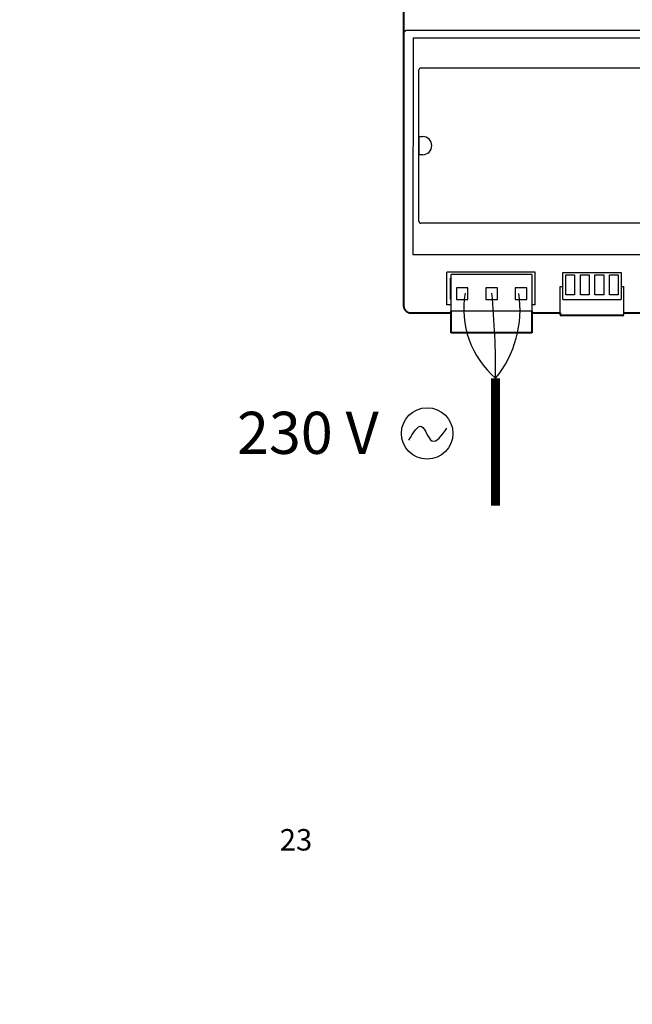
# Model space of a CAD drawing. Units: millimetres. Extents: x 1157 to 582983, y 13156 to 23040.
# Drawn here: x 88786 to 89861, y 13428 to 15155 of the extents above; entities that cross this region are included whole.
import ezdxf

# ---------------------------------------------------------------- set-up
doc = ezdxf.new("R2010")
doc.units = ezdxf.units.MM
doc.layers.add('AIRZONE CABLE', color=7, linetype='Continuous')
doc.layers.add('AIRZONE HARDWARE', color=7, linetype='Continuous')
doc.layers.add('Contorno', color=252, linetype='Continuous', lineweight=40)
doc.styles.get("Standard").update_dxf_attribs({"font": 'arial.ttf'})

msp = doc.modelspace()

# ---------------------------------------------------------------- linework, layer by layer
for p, q in [((89482.7, 15136.6), (89466.4, 15136.6)), ((90465, 15136.6), (89482.7, 15136.6)), ((89477, 15123.5), (89476.2, 14743.4)), ((89477, 15123.5), (90471.5, 15123.5)), ((89486.9, 14801.6), (89486.9, 15067.2)), ((89490.3, 15070.6), (90456.1, 15070.6)), ((89487.3, 14950.3), (89493.5, 14950.3)), ((89487.3, 14918.5), (89487.3, 14950.3)), ((89493.5, 14918.5), (89487.3, 14918.5)), ((90456.1, 14798.2), (89490.3, 14798.2)), ((89476.2, 14743.4), (90470.7, 14743.4)), ((89690.9, 14712.1), (89535.8, 14712.1)), ((89535.8, 14658.4), (89535.8, 14712.1)), ((89541.6, 14701.9), (89543.6, 14701.9)), ((89541.6, 14701.9), (89541.6, 14665.2)), ((89543.6, 14644.2), (89543.6, 14708)), ((89685.2, 14708), (89543.6, 14708)), ((89685.2, 14708), (89685.2, 14644.2)), ((89690.9, 14658.4), (89690.9, 14712.1)), ((89543.6, 14688.6), (89541.6, 14688.6)), ((89541.6, 14683.9), (89543.6, 14683.9)), ((89572.9, 14684.9), (89552.5, 14684.9)), ((89552.5, 14684.9), (89552.5, 14664.6)), ((89572.9, 14664.6), (89572.9, 14684.9)), ((89624.6, 14684.9), (89604.2, 14684.9)), ((89604.2, 14684.9), (89604.2, 14664.6)), ((89624.6, 14664.6), (89624.6, 14684.9)), ((89676.3, 14684.9), (89655.9, 14684.9)), ((89655.9, 14684.9), (89655.9, 14664.6)), ((89676.3, 14664.6), (89676.3, 14684.9)), ((89734.9, 14636.7), (89734.9, 14687.1)), ((89846.5, 14640.1), (89846.5, 14687.1)), ((89535.8, 14655.1), (89535.8, 14658.4)), ((89543.6, 14655.1), (89535.8, 14655.1)), ((89543.6, 14665.2), (89541.6, 14665.2)), ((89552.5, 14664.6), (89572.9, 14664.6)), ((89604.2, 14664.6), (89624.6, 14664.6)), ((89655.9, 14664.6), (89676.3, 14664.6)), ((89690.9, 14655.1), (89685.2, 14655.1)), ((89690.9, 14655.1), (89690.9, 14658.4)), ((89685.2, 14644.2), (89543.6, 14644.2))]:
    msp.add_line(p, q)
at = {"linetype": 'Continuous'}
for p, q in [((89739.6, 14711.9), (89841.8, 14711.9)), ((89739.6, 14664.3), (89739.6, 14711.9)), ((89744.6, 14672.6), (89744.6, 14707.8)), ((89744.6, 14707.8), (89760.1, 14707.8)), ((89760.1, 14707.8), (89760.1, 14672.6)), ((89770.2, 14672.6), (89770.2, 14707.8)), ((89770.2, 14707.8), (89785.6, 14707.8)), ((89785.6, 14707.8), (89785.6, 14672.6)), ((89795.7, 14672.6), (89795.7, 14707.8)), ((89795.7, 14707.8), (89811.2, 14707.8)), ((89811.2, 14707.8), (89811.2, 14672.6)), ((89821.3, 14672.6), (89821.3, 14707.8)), ((89821.3, 14707.8), (89836.7, 14707.8)), ((89836.7, 14707.8), (89836.7, 14672.6)), ((89841.8, 14711.9), (89841.8, 14664.3)), ((89734.9, 14687.1), (89739.6, 14687.1)), ((89841.8, 14687.1), (89846.5, 14687.1)), ((89760.1, 14672.6), (89744.6, 14672.6)), ((89785.6, 14672.6), (89770.2, 14672.6)), ((89811.2, 14672.6), (89795.7, 14672.6)), ((89836.7, 14672.6), (89821.3, 14672.6)), ((89739.6, 14664.3), (89841.8, 14664.3)), ((89846.5, 14636.7), (89846.5, 14640.1))]:
    msp.add_line(p, q, dxfattribs=at)
for centre, radius, start, end in [((89490.3, 15067.2), 3.42, 90, 180), ((89493.5, 14934.4), 15.9, 270, 90), ((89490.3, 14801.6), 3.42, 180, 270)]:
    msp.add_arc(centre, radius, start, end)
msp.add_rational_spline([(89466.4, 15136.6), (89459.9, 15136.6), (89459.9, 15130)], [1, 0.707214460574, 1], degree=2)
at = {"layer": 'AIRZONE CABLE', "color": 7, "linetype": 'ByBlock', "lineweight": -2, "const_width": 16}
msp.add_lwpolyline([(89621.4, 14302.9), (89621.4, 14526.3), (89621.4, 14526.3), (89621.4, 14526.3), (89621.4, 14526.3)], dxfattribs=at)
at = {"layer": 'AIRZONE CABLE', "color": 5, "lineweight": 30}
msp.add_arc((89724.9, 14647.8), 159.5, 170.0662, 229.573, dxfattribs=at)
at = {"layer": 'AIRZONE CABLE'}
msp.add_arc((88101.9, 14534.7), 1519.6, 359.6858, 5.3084, dxfattribs=at)
at = {"layer": 'AIRZONE CABLE', "color": 3, "linetype": 'Continuous', "ltscale": 25.4}
msp.add_arc((89474, 14646.6), 190.3, 320.7914, 8.6492, dxfattribs=at)
at = {"layer": 'AIRZONE HARDWARE', "color": 5}
msp.add_circle((89501.3, 14429.5), 45.1, dxfattribs=at)
msp.add_spline([(89469.1, 14417.4), (89491.4, 14441.5), (89509.7, 14416.4), (89535.9, 14438.5)], degree=3, dxfattribs=at)
at = {"layer": 'Contorno'}
for p, q in [((89459.9, 15202.7), (89459.9, 15137.5)), ((89459.9, 15137.5), (89459.9, 14971.9)), ((89459.9, 15130), (89459.9, 14738.8)), ((89459.9, 14896.9), (89459.9, 14731.3)), ((89459.9, 14731.3), (89459.9, 14666)), ((89459.9, 14666), (89459.9, 14654)), ((89472.9, 14640.9), (89543.6, 14640.9)), ((89543.6, 14610.9), (89543.6, 14644.2)), ((89685.2, 14644.2), (89685.2, 14610.9)), ((89685.2, 14640.9), (89734.9, 14640.9)), ((89734.9, 14640.9), (89734.9, 14636.7)), ((89734.9, 14636.7), (89846.5, 14636.7)), ((89846.5, 14640.9), (89945.2, 14640.9)), ((89543.6, 14609.6), (89543.6, 14610.9)), ((89543.6, 14606.2), (89543.6, 14609.6)), ((89685.2, 14606.2), (89543.6, 14606.2)), ((89685.2, 14610.9), (89685.2, 14609.6)), ((89685.2, 14609.6), (89685.2, 14606.2))]:
    msp.add_line(p, q, dxfattribs=at)
msp.add_rational_spline([(89459.9, 14654), (89459.9, 14640.9), (89472.9, 14640.9)], [1, 0.707214460574, 1], degree=2, dxfattribs=at)

# ---------------------------------------------------------------- texts
at = {"insert": (82998.1, 13974.5, -1172.6), "char_height": 183.076, "attachment_point": 1}
msp.add_mtext_dynamic_manual_height_columns('\\pi78.78853;Other Airzone systems', width=2722.134, gutter_width=298.7, heights=[692.1], dxfattribs=at)
at = {"linetype": 'Continuous', "insert": (90388.8, 13735.3), "char_height": 37.657, "width": 0.0899, "attachment_point": 1}
msp.add_mtext('\\pi-30.43916;{\\fKalinga|b0|i0|c0|p34;23}', dxfattribs=at)
at = {"layer": 'AIRZONE HARDWARE', "color": 5, "insert": (89167.6, 14430.5), "char_height": 73.943, "width": 418.155, "attachment_point": 4}
msp.add_mtext('{\\fCalibri|b0|i0|c0|p34;230 V}', dxfattribs=at)

doc.saveas('drawing.dxf')
